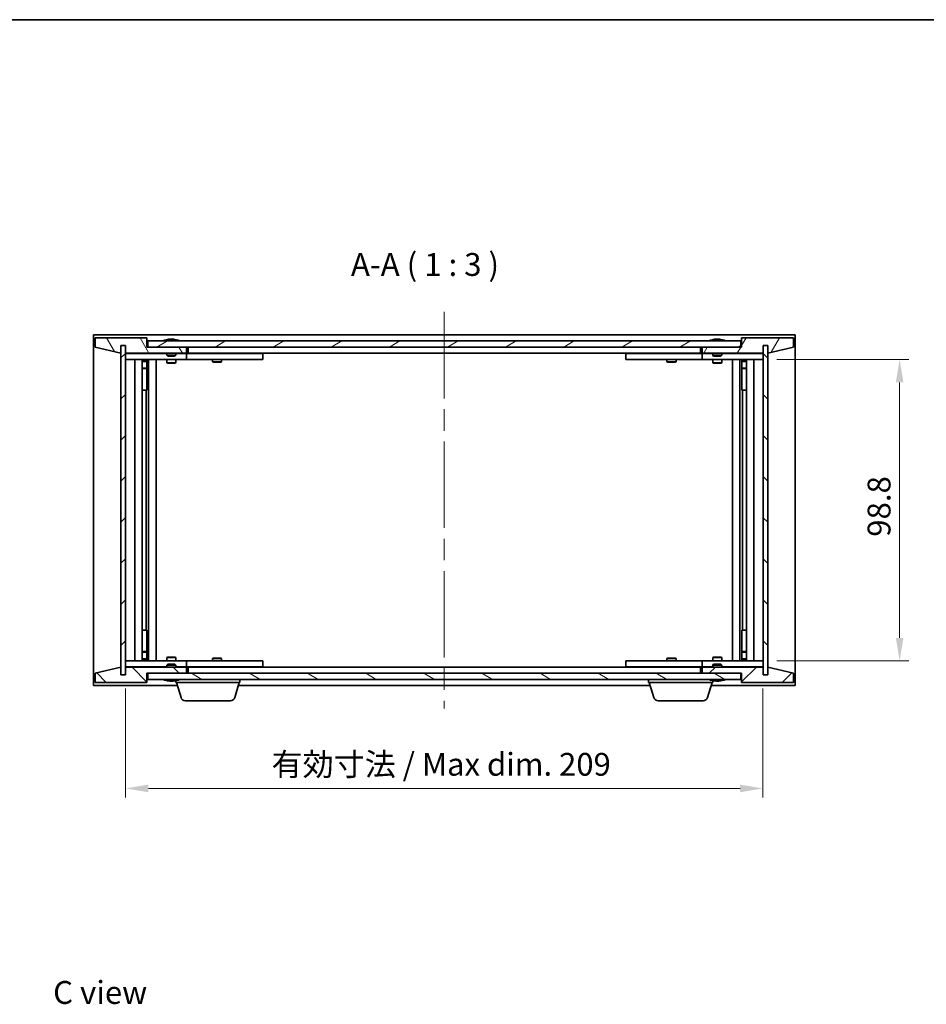
# Model space of a CAD drawing. Units: millimetres. Extents: x 0 to 6707, y 0 to 1405.
# Drawn here: x 2564 to 2861, y 520 to 843 of the extents above; entities that cross this region are included whole.
import ezdxf

# ---------------------------------------------------------------- set-up
doc = ezdxf.new("R2010")
doc.units = ezdxf.units.MM
doc.header["$LTSCALE"] = 5
doc.linetypes.add('CHAIN', pattern=[0.3543, 0.2362, -0.0295, 0.0591, -0.0295])
doc.layers.get('Defpoints').update_dxf_attribs({"lineweight": 25})
for name, color, linetype, lineweight in [('Border (ISO)', 7, 'Continuous', 35), ('Centerline (ISO)', 131, 'Continuous', 18), ('Dimension (ISO)', 7, 'Continuous', 18), ('Dimension (ISO) @ 1', 7, 'Continuous', 18), ('Hatch (ISO)', 1, 'Continuous', 18), ('Symbol (ISO)', 7, 'Continuous', 18), ('Visible (ISO)', 7, 'Continuous', 35)]:
    doc.layers.add(name, color=color, linetype=linetype, lineweight=lineweight)
doc.styles.add('Note Text (TK)', font='txt')
doc.dimstyles.new('Default - Method 1b (TK)', dxfattribs={"dimscale": 5, "dimtxt": 2.5, "dimasz": 2.5, "dimexe": 1, "dimexo": 1.5, "dimgap": 1, "dimtad": 1, "dimtoh": 1, "dimrnd": 1e-08, "dimdsep": 46, "dimtxsty": 'Note Text (TK)', "dimcen": 0.09, "dimdle": 5, "dimclrd": 100, "dimclre": 100, "dimclrt": 7, "dimadec": 1, "dimazin": 1, "dimtfac": 1, "dimtmove": 0, "dimatfit": 3, "dimfxl": 1, "dimtolj": 1, "dimlwd": -1, "dimlwe": -1, "dimarcsym": 0})
pattern_1 = [(45, (1921.5, -24), (-6.73519, 6.73519), [])]
pattern_2 = [(135.0002, (1921.5, -24), (-6.73517, -6.73522), [])]

# ---------------------------------------------------------------- blocks, each defined once
blk = doc.blocks.new('図面枠 tk図枠')
at = {"layer": 'Border (ISO)'}
blk.add_line((14.5, 289), (405.5, 289), dxfattribs=at)
blk = doc.blocks.new('*D60')
at = {"layer": 'Defpoints', "color": 0}
for p in [(2598.3, 628.15), (2807.3, 628.15), (2807.3, 590.89)]:
    blk.add_point(p, dxfattribs=at)
at = {"layer": 'Dimension (ISO)', "color": 100}
for p, q in [((2598.3, 623.65), (2598.3, 587.89)), ((2807.3, 623.65), (2807.3, 587.89)), ((2605.8, 590.89), (2799.8, 590.89))]:
    blk.add_line(p, q, dxfattribs=at)
for points in [[(2605.8, 592.14), (2605.8, 589.64), (2598.3, 590.89)], [(2799.8, 592.14), (2799.8, 589.64), (2807.3, 590.89)]]:
    blk.add_solid(points, dxfattribs=at)
at = {"layer": 'Dimension (ISO)', "color": 7, "insert": (2646.18, 598.8), "char_height": 7.5, "attachment_point": 4, "style": 'Note Text (TK)'}
blk.add_mtext('\\A1;\\fＭＳ Ｐゴシック|b0|i0;\\H7.4619;有効寸法 / Max dim. 209', dxfattribs=at)
blk = doc.blocks.new('*D61')
at = {"layer": 'Defpoints', "color": 0}
for p in [(2807.3, 731.55), (2807.3, 632.75), (2852.1, 632.75)]:
    blk.add_point(p, dxfattribs=at)
at = {"layer": 'Dimension (ISO)', "color": 100}
for p, q in [((2811.8, 731.55), (2855.1, 731.55)), ((2852.1, 724.05), (2852.1, 640.25)), ((2811.8, 632.75), (2855.1, 632.75))]:
    blk.add_line(p, q, dxfattribs=at)
for points in [[(2850.85, 724.05), (2853.35, 724.05), (2852.1, 731.55)], [(2850.85, 640.25), (2853.35, 640.25), (2852.1, 632.75)]]:
    blk.add_solid(points, dxfattribs=at)
at = {"layer": 'Dimension (ISO)', "color": 7, "insert": (2845.35, 673.42), "char_height": 7.5, "attachment_point": 4, "rotation": 90, "style": 'Note Text (TK)'}
blk.add_mtext('\\A1;98.8', dxfattribs=at)

msp = doc.modelspace()

# ---------------------------------------------------------------- hatches: boundary and pattern name
at = {"layer": 'Hatch (ISO)'}
h = msp.add_hatch(dxfattribs=at)
h.set_pattern_fill('ANSI31', color=256, scale=76.2, angle=75.00018, style=0)
h.set_pattern_definition([(120.0002, (1921.5, -24), (-8.24888, -4.762525), [])])
h.paths.add_polyline_path([(2605.304, 738.655), (2588.304, 738.655), (2588.304, 735.655), (2596.704, 733.655), (2596.704, 736.155), (2596.754, 736.155), (2598.254, 736.155), (2598.304, 736.155), (2598.304, 733.655), (2618.304, 733.655), (2618.304, 735.655), (2605.554, 735.655), (2605.304, 735.655)])
h = msp.add_hatch(dxfattribs=at)
h.set_pattern_fill('ANSI31', color=256, scale=76.2, angle=-14.99998, style=0)
h.set_pattern_definition([(30, (1921.5, -24), (-4.7625, 8.24889), [])])
h.paths.add_polyline_path([(2800.054, 735.655), (2800.054, 737.655), (2605.554, 737.655), (2605.554, 735.655), (2618.304, 735.655), (2787.304, 735.655)])
h = msp.add_hatch(dxfattribs=at)
h.set_pattern_fill('ANSI31', color=256, scale=76.2, angle=14.99998, style=0)
h.set_pattern_definition([(60, (1921.5, -24), (-8.24889, 4.7625), [])])
h.paths.add_polyline_path([(2817.304, 738.655), (2800.304, 738.655), (2800.304, 735.655), (2800.054, 735.655), (2787.304, 735.655), (2787.304, 733.655), (2807.304, 733.655), (2807.304, 736.155), (2807.354, 736.155), (2808.854, 736.155), (2808.904, 736.155), (2808.904, 733.655), (2817.304, 735.655)])
h = msp.add_hatch(dxfattribs=at)
h.set_pattern_fill('ANSI31', color=256, scale=76.2, style=0)
h.set_pattern_definition(pattern_1)
h.paths.add_polyline_path([(2598.254, 736.155), (2596.754, 736.155), (2596.754, 628.155), (2598.254, 628.155)])
h = msp.add_hatch(dxfattribs=at)
h.set_pattern_fill('ANSI31', color=256, scale=76.2, angle=90.00021, style=0)
h.set_pattern_definition(pattern_2)
h.paths.add_polyline_path([(2808.854, 736.155), (2807.354, 736.155), (2807.354, 628.155), (2808.854, 628.155)])
h = msp.add_hatch(dxfattribs=at)
h.set_pattern_fill('ANSI31', color=256, scale=76.2, angle=90.00021, style=0)
h.set_pattern_definition(pattern_2)
h.paths.add_polyline_path([(2588.304, 625.655), (2605.304, 625.655), (2605.304, 628.655), (2605.554, 628.655), (2618.304, 628.655), (2618.304, 630.655), (2598.304, 630.655), (2598.304, 628.155), (2598.254, 628.155), (2596.754, 628.155), (2596.704, 628.155), (2596.704, 630.655), (2588.304, 628.655)])
h = msp.add_hatch(dxfattribs=at)
h.set_pattern_fill('ANSI31', color=256, scale=76.2, style=0)
h.set_pattern_definition(pattern_1)
h.paths.add_polyline_path([(2800.304, 625.655), (2817.304, 625.655), (2817.304, 628.655), (2808.904, 630.655), (2808.904, 628.155), (2808.854, 628.155), (2807.354, 628.155), (2807.304, 628.155), (2807.304, 630.655), (2787.304, 630.655), (2787.304, 628.655), (2800.054, 628.655), (2800.304, 628.655)])
h = msp.add_hatch(dxfattribs=at)
h.set_pattern_fill('ANSI31', color=256, scale=76.2, angle=105.00025, style=0)
h.set_pattern_definition([(150.0002, (1921.5, -24), (-4.762465, -8.24891), [])])
h.paths.add_polyline_path([(2800.054, 626.655), (2800.054, 628.655), (2787.304, 628.655), (2618.304, 628.655), (2605.554, 628.655), (2605.554, 626.655)])

# ---------------------------------------------------------------- linework, layer by layer
at = {"layer": 'Centerline (ISO)', "linetype": 'CHAIN', "ltscale": 23.990969}
msp.add_line((2702.804, 747.155), (2702.804, 617.155), dxfattribs=at)
at = {"layer": 'Visible (ISO)'}
for p, q in [((2587.804, 624.655), (2587.804, 739.655)), ((2587.804, 739.655), (2817.804, 739.655)), ((2817.804, 739.655), (2817.804, 624.655)), ((2605.304, 738.655), (2588.304, 738.655)), ((2588.304, 738.655), (2588.304, 735.655)), ((2605.304, 735.655), (2605.304, 738.655)), ((2800.054, 737.655), (2605.554, 737.655)), ((2605.554, 737.655), (2605.554, 735.655)), ((2611.933, 738.087), (2612.174, 738.087)), ((2612.884, 738.239), (2612.886, 738.218)), ((2613.724, 738.239), (2613.717, 738.155)), ((2613.912, 738.087), (2614.291, 738.087)), ((2790.933, 738.087), (2791.174, 738.087)), ((2791.884, 738.239), (2791.886, 738.218)), ((2792.724, 738.239), (2792.717, 738.155)), ((2792.912, 738.087), (2793.291, 738.087)), ((2800.054, 735.655), (2800.054, 737.655)), ((2817.304, 738.655), (2800.304, 738.655)), ((2800.304, 738.655), (2800.304, 735.655)), ((2817.304, 735.655), (2817.304, 738.655)), ((2588.304, 735.655), (2596.704, 733.655)), ((2596.704, 733.655), (2596.704, 736.155)), ((2596.704, 736.155), (2598.304, 736.155)), ((2598.254, 736.155), (2596.754, 736.155)), ((2596.754, 736.155), (2596.754, 628.155)), ((2598.254, 628.155), (2598.254, 736.155)), ((2598.304, 736.155), (2598.304, 733.655)), ((2598.304, 733.655), (2618.304, 733.655)), ((2598.304, 733.555), (2598.304, 731.555)), ((2598.304, 733.555), (2599.304, 733.555)), ((2611.804, 733.555), (2599.304, 733.555)), ((2618.304, 735.655), (2605.304, 735.655)), ((2605.554, 735.655), (2800.054, 735.655)), ((2611.804, 733.655), (2611.804, 732.962)), ((2614.804, 733.655), (2614.804, 732.962)), ((2617.304, 733.555), (2614.804, 733.555)), ((2617.304, 733.555), (2618.304, 733.555)), ((2618.304, 733.655), (2618.304, 735.655)), ((2618.304, 733.555), (2618.304, 731.555)), ((2619.304, 733.555), (2618.304, 733.555)), ((2618.804, 733.655), (2618.804, 735.655)), ((2786.804, 733.655), (2618.804, 733.655)), ((2642.304, 733.555), (2619.304, 733.555)), ((2626.957, 733.655), (2626.957, 733.555)), ((2629.651, 733.655), (2629.651, 733.555)), ((2642.304, 733.555), (2643.304, 733.555)), ((2643.304, 733.555), (2643.304, 731.555)), ((2762.304, 733.555), (2763.304, 733.555)), ((2762.304, 731.555), (2762.304, 733.555)), ((2786.304, 733.555), (2763.304, 733.555)), ((2775.957, 733.655), (2775.957, 733.555)), ((2778.651, 733.655), (2778.651, 733.555)), ((2787.304, 733.555), (2786.304, 733.555)), ((2786.804, 735.655), (2786.804, 733.655)), ((2800.304, 735.655), (2787.304, 735.655)), ((2787.304, 735.655), (2787.304, 733.655)), ((2787.304, 733.655), (2807.304, 733.655)), ((2787.304, 733.555), (2788.304, 733.555)), ((2787.304, 731.555), (2787.304, 733.555)), ((2790.804, 733.555), (2788.304, 733.555)), ((2790.804, 733.655), (2790.804, 732.962)), ((2793.804, 733.655), (2793.804, 732.962)), ((2806.304, 733.555), (2793.804, 733.555)), ((2806.304, 733.555), (2807.304, 733.555)), ((2807.304, 733.655), (2807.304, 736.155)), ((2807.304, 736.155), (2808.904, 736.155)), ((2807.304, 731.555), (2807.304, 733.555)), ((2808.854, 736.155), (2807.354, 736.155)), ((2807.354, 736.155), (2807.354, 628.155)), ((2808.854, 628.155), (2808.854, 736.155)), ((2808.904, 736.155), (2808.904, 733.655)), ((2808.904, 733.655), (2817.304, 735.655)), ((2599.304, 731.555), (2598.304, 731.555)), ((2598.304, 731.555), (2598.304, 632.755)), ((2599.304, 731.555), (2617.304, 731.555)), ((2601.304, 632.755), (2601.304, 731.555)), ((2603.754, 731.555), (2603.754, 632.755)), ((2603.754, 731.208), (2605.101, 731.208)), ((2603.754, 730.902), (2605.254, 730.902)), ((2605.101, 731.555), (2605.101, 731.208)), ((2605.101, 731.208), (2605.254, 730.902)), ((2605.254, 731.555), (2605.254, 721.555)), ((2605.254, 730.902), (2605.254, 728.705)), ((2605.854, 731.555), (2605.854, 632.755)), ((2608.304, 731.555), (2608.304, 632.755)), ((2611.804, 732.962), (2614.804, 732.962)), ((2612.111, 732.655), (2611.804, 732.962)), ((2611.804, 731.555), (2611.804, 730.505)), ((2611.804, 730.505), (2614.804, 730.505)), ((2612.111, 730.352), (2611.804, 730.505)), ((2614.497, 732.655), (2612.111, 732.655)), ((2614.497, 730.352), (2612.111, 730.352)), ((2614.497, 732.655), (2614.804, 732.962)), ((2614.497, 730.352), (2614.804, 730.505)), ((2614.804, 731.555), (2614.804, 730.505)), ((2618.304, 731.555), (2617.304, 731.555)), ((2618.304, 731.555), (2619.304, 731.555)), ((2619.304, 731.555), (2642.304, 731.555)), ((2626.804, 731.555), (2626.804, 730.805)), ((2626.804, 730.805), (2629.804, 730.805)), ((2627.111, 730.652), (2626.804, 730.805)), ((2629.497, 730.652), (2627.111, 730.652)), ((2629.497, 730.652), (2629.804, 730.805)), ((2629.804, 731.555), (2629.804, 730.805)), ((2643.304, 731.555), (2642.304, 731.555)), ((2763.304, 731.555), (2762.304, 731.555)), ((2763.304, 731.555), (2786.304, 731.555)), ((2775.804, 731.555), (2775.804, 730.805)), ((2775.804, 730.805), (2778.804, 730.805)), ((2776.111, 730.652), (2775.804, 730.805)), ((2778.497, 730.652), (2776.111, 730.652)), ((2778.497, 730.652), (2778.804, 730.805)), ((2778.804, 731.555), (2778.804, 730.805)), ((2786.304, 731.555), (2787.304, 731.555)), ((2788.304, 731.555), (2787.304, 731.555)), ((2788.304, 731.555), (2806.304, 731.555)), ((2790.804, 732.962), (2793.804, 732.962)), ((2791.111, 732.655), (2790.804, 732.962)), ((2790.804, 731.555), (2790.804, 730.505)), ((2790.804, 730.505), (2793.804, 730.505)), ((2791.111, 730.352), (2790.804, 730.505)), ((2793.497, 732.655), (2791.111, 732.655)), ((2793.497, 730.352), (2791.111, 730.352)), ((2793.497, 732.655), (2793.804, 732.962)), ((2793.497, 730.352), (2793.804, 730.505)), ((2793.804, 731.555), (2793.804, 730.505)), ((2797.304, 632.755), (2797.304, 731.555)), ((2799.754, 632.755), (2799.754, 731.555)), ((2800.354, 721.555), (2800.354, 731.555)), ((2800.507, 731.208), (2800.354, 730.902)), ((2800.354, 730.902), (2801.854, 730.902)), ((2800.354, 730.902), (2800.354, 728.705)), ((2800.507, 731.555), (2800.507, 731.208)), ((2800.507, 731.208), (2801.854, 731.208)), ((2801.854, 632.755), (2801.854, 731.555)), ((2804.304, 731.555), (2804.304, 632.755)), ((2807.304, 731.555), (2806.304, 731.555)), ((2807.304, 632.755), (2807.304, 731.555)), ((2603.754, 728.705), (2605.254, 728.705)), ((2604.947, 728.552), (2603.754, 728.552)), ((2604.947, 728.552), (2605.254, 728.705)), ((2800.354, 728.705), (2801.854, 728.705)), ((2800.661, 728.552), (2800.354, 728.705)), ((2801.854, 728.552), (2800.661, 728.552)), ((2605.054, 721.555), (2603.754, 721.555)), ((2605.254, 721.555), (2605.054, 721.555)), ((2605.054, 721.555), (2605.054, 642.755)), ((2800.554, 721.555), (2800.354, 721.555)), ((2800.554, 642.755), (2800.554, 721.555)), ((2801.854, 721.555), (2800.554, 721.555)), ((2603.754, 642.755), (2605.054, 642.755)), ((2605.054, 642.755), (2605.254, 642.755)), ((2605.254, 642.755), (2605.254, 632.755)), ((2800.354, 632.755), (2800.354, 642.755)), ((2800.354, 642.755), (2800.554, 642.755)), ((2800.554, 642.755), (2801.854, 642.755)), ((2603.754, 635.758), (2604.947, 635.758)), ((2605.254, 635.605), (2603.754, 635.605)), ((2605.254, 633.408), (2603.754, 633.408)), ((2605.101, 633.102), (2603.754, 633.102)), ((2604.947, 635.758), (2605.254, 635.605)), ((2605.101, 633.102), (2605.254, 633.408)), ((2605.101, 632.755), (2605.101, 633.102)), ((2605.254, 633.408), (2605.254, 635.605)), ((2612.111, 633.958), (2611.804, 633.805)), ((2614.804, 633.805), (2611.804, 633.805)), ((2611.804, 632.755), (2611.804, 633.805)), ((2612.111, 633.958), (2614.497, 633.958)), ((2614.497, 633.958), (2614.804, 633.805)), ((2614.804, 632.755), (2614.804, 633.805)), ((2627.111, 633.658), (2626.804, 633.505)), ((2629.804, 633.505), (2626.804, 633.505)), ((2626.804, 632.755), (2626.804, 633.505)), ((2627.111, 633.658), (2629.497, 633.658)), ((2629.497, 633.658), (2629.804, 633.505)), ((2629.804, 632.755), (2629.804, 633.505)), ((2776.111, 633.658), (2775.804, 633.505)), ((2778.804, 633.505), (2775.804, 633.505)), ((2775.804, 632.755), (2775.804, 633.505)), ((2776.111, 633.658), (2778.497, 633.658)), ((2778.497, 633.658), (2778.804, 633.505)), ((2778.804, 632.755), (2778.804, 633.505)), ((2791.111, 633.958), (2790.804, 633.805)), ((2793.804, 633.805), (2790.804, 633.805)), ((2790.804, 632.755), (2790.804, 633.805)), ((2791.111, 633.958), (2793.497, 633.958)), ((2793.497, 633.958), (2793.804, 633.805)), ((2793.804, 632.755), (2793.804, 633.805)), ((2800.661, 635.758), (2800.354, 635.605)), ((2801.854, 635.605), (2800.354, 635.605)), ((2800.354, 633.408), (2800.354, 635.605)), ((2801.854, 633.408), (2800.354, 633.408)), ((2800.507, 633.102), (2800.354, 633.408)), ((2801.854, 633.102), (2800.507, 633.102)), ((2800.507, 632.755), (2800.507, 633.102)), ((2800.661, 635.758), (2801.854, 635.758)), ((2596.704, 630.655), (2588.304, 628.655)), ((2596.704, 628.155), (2596.704, 630.655)), ((2598.304, 632.755), (2598.304, 630.755)), ((2598.304, 632.755), (2599.304, 632.755)), ((2599.304, 630.755), (2598.304, 630.755)), ((2618.304, 630.655), (2598.304, 630.655)), ((2598.304, 630.655), (2598.304, 628.155)), ((2617.304, 632.755), (2599.304, 632.755)), ((2599.304, 630.755), (2611.804, 630.755)), ((2612.111, 631.655), (2611.804, 631.348)), ((2614.804, 631.348), (2611.804, 631.348)), ((2611.804, 630.655), (2611.804, 631.348)), ((2612.111, 631.655), (2614.497, 631.655)), ((2614.497, 631.655), (2614.804, 631.348)), ((2614.804, 630.655), (2614.804, 631.348)), ((2614.804, 630.755), (2617.304, 630.755)), ((2617.304, 632.755), (2618.304, 632.755)), ((2618.304, 630.755), (2617.304, 630.755)), ((2618.304, 632.755), (2618.304, 630.755)), ((2619.304, 632.755), (2618.304, 632.755)), ((2618.304, 630.755), (2619.304, 630.755)), ((2618.304, 628.655), (2618.304, 630.655)), ((2618.804, 628.655), (2618.804, 630.655)), ((2618.804, 630.655), (2786.804, 630.655)), ((2642.304, 632.755), (2619.304, 632.755)), ((2619.304, 630.755), (2642.304, 630.755)), ((2626.957, 630.655), (2626.957, 630.755)), ((2629.651, 630.655), (2629.651, 630.755)), ((2642.304, 632.755), (2643.304, 632.755)), ((2643.304, 630.755), (2642.304, 630.755)), ((2643.304, 632.755), (2643.304, 630.755)), ((2762.304, 632.755), (2763.304, 632.755)), ((2762.304, 630.755), (2762.304, 632.755)), ((2763.304, 630.755), (2762.304, 630.755)), ((2786.304, 632.755), (2763.304, 632.755)), ((2763.304, 630.755), (2786.304, 630.755)), ((2775.957, 630.655), (2775.957, 630.755)), ((2778.651, 630.655), (2778.651, 630.755)), ((2787.304, 632.755), (2786.304, 632.755)), ((2786.304, 630.755), (2787.304, 630.755)), ((2786.804, 630.655), (2786.804, 628.655)), ((2787.304, 632.755), (2788.304, 632.755)), ((2787.304, 630.755), (2787.304, 632.755)), ((2788.304, 630.755), (2787.304, 630.755)), ((2807.304, 630.655), (2787.304, 630.655)), ((2787.304, 630.655), (2787.304, 628.655)), ((2806.304, 632.755), (2788.304, 632.755)), ((2788.304, 630.755), (2790.804, 630.755)), ((2791.111, 631.655), (2790.804, 631.348)), ((2793.804, 631.348), (2790.804, 631.348)), ((2790.804, 630.655), (2790.804, 631.348)), ((2791.111, 631.655), (2793.497, 631.655)), ((2793.497, 631.655), (2793.804, 631.348)), ((2793.804, 630.655), (2793.804, 631.348)), ((2793.804, 630.755), (2806.304, 630.755)), ((2806.304, 632.755), (2807.304, 632.755)), ((2807.304, 630.755), (2806.304, 630.755)), ((2807.304, 630.755), (2807.304, 632.755)), ((2807.304, 628.155), (2807.304, 630.655)), ((2817.304, 628.655), (2808.904, 630.655)), ((2808.904, 630.655), (2808.904, 628.155)), ((2588.304, 628.655), (2588.304, 625.655)), ((2598.304, 628.155), (2596.704, 628.155)), ((2596.754, 628.155), (2598.254, 628.155)), ((2605.304, 625.655), (2605.304, 628.655)), ((2605.304, 628.655), (2618.304, 628.655)), ((2800.054, 628.655), (2605.554, 628.655)), ((2605.554, 628.655), (2605.554, 626.655)), ((2605.554, 626.655), (2800.054, 626.655)), ((2635.804, 625.655), (2635.804, 626.655)), ((2769.804, 625.655), (2769.804, 626.655)), ((2787.304, 628.655), (2800.304, 628.655)), ((2800.054, 626.655), (2800.054, 628.655)), ((2800.304, 628.655), (2800.304, 625.655)), ((2808.904, 628.155), (2807.304, 628.155)), ((2807.354, 628.155), (2808.854, 628.155)), ((2817.304, 625.655), (2817.304, 628.655)), ((2615.304, 624.655), (2587.804, 624.655)), ((2588.304, 625.655), (2605.304, 625.655)), ((2612.174, 626.223), (2611.933, 626.223)), ((2612.884, 626.071), (2612.886, 626.092)), ((2613.724, 626.071), (2613.717, 626.155)), ((2614.291, 626.223), (2613.912, 626.223)), ((2614.804, 625.655), (2614.804, 626.223)), ((2635.804, 625.655), (2614.804, 625.655)), ((2616.483, 620.724), (2615.004, 625.655)), ((2634.125, 620.724), (2635.604, 625.655)), ((2770.304, 624.655), (2635.304, 624.655)), ((2790.804, 625.655), (2769.804, 625.655)), ((2771.483, 620.724), (2770.004, 625.655)), ((2789.125, 620.724), (2790.604, 625.655)), ((2817.804, 624.655), (2790.304, 624.655)), ((2790.804, 625.655), (2790.804, 626.223)), ((2791.174, 626.223), (2790.933, 626.223)), ((2791.884, 626.071), (2791.886, 626.092)), ((2792.724, 626.071), (2792.717, 626.155)), ((2793.291, 626.223), (2792.912, 626.223)), ((2800.304, 625.655), (2817.304, 625.655)), ((2632.688, 619.655), (2617.92, 619.655)), ((2787.688, 619.655), (2772.92, 619.655))]:
    msp.add_line(p, q, dxfattribs=at)
for centre, radius, start, end in [((2613.304, 731.401), 6.852, 93.95599, 114.11942), ((2613.304, 731.401), 6.852, 65.88058, 86.04401), ((2792.304, 731.401), 6.852, 93.95599, 114.11942), ((2792.304, 731.401), 6.852, 65.88058, 86.04401), ((2613.304, 632.909), 6.852, 245.88058, 266.04401), ((2613.304, 632.909), 6.852, 273.95599, 294.11942), ((2792.304, 632.909), 6.852, 245.88058, 266.04401), ((2792.304, 632.909), 6.852, 273.95599, 294.11942), ((2617.92, 621.155), 1.5, 196.69924, 270), ((2632.688, 621.155), 1.5, 270, 343.30076), ((2772.92, 621.155), 1.5, 196.69924, 270), ((2787.688, 621.155), 1.5, 270, 343.30076)]:
    msp.add_arc(centre, radius, start, end, dxfattribs=at)
for centre, major_axis, ratio, start_param, end_param in [((2613.492, 731.431), (-1.086, 6.756), 0.8356597, 6.2160259, 6.3678631), ((2613.12, 731.431), (1.112, 6.752), 0.8441198, 0.2045287, 0.356366), ((2613.594, 731.431), (-0.71, 6.806), 0.5422885, 6.0085023, 6.1603396), ((2613.488, 731.431), (-1.112, 6.752), 0.8441198, 6.0500165, 6.0786566), ((2613.011, 731.431), (0.703, 6.807), 0.5290232, 6.1195682, 6.2714054), ((2792.492, 731.431), (-1.086, 6.756), 0.8356597, 6.2160259, 6.3678631), ((2792.12, 731.431), (1.112, 6.752), 0.8441198, 0.2045287, 0.356366), ((2792.594, 731.431), (-0.71, 6.806), 0.5422885, 6.0085023, 6.1603396), ((2792.488, 731.431), (-1.112, 6.752), 0.8441198, 6.0500165, 6.0786566), ((2792.011, 731.431), (0.703, 6.807), 0.5290232, 6.1195682, 6.2714054), ((2613.492, 632.878), (-1.086, -6.756), 0.8356597, 6.1985075, 6.3503448), ((2613.12, 632.878), (1.112, -6.752), 0.8441198, 5.9268194, 6.0786566), ((2613.594, 632.878), (-0.71, -6.806), 0.5422885, 0.1228457, 0.274683), ((2613.488, 632.878), (-1.112, -6.752), 0.8441198, 0.2045287, 0.2331688), ((2613.011, 632.878), (0.703, -6.807), 0.5290232, 0.0117799, 0.1636171), ((2792.492, 632.878), (-1.086, -6.756), 0.8356597, 6.1985075, 6.3503448), ((2792.12, 632.878), (1.112, -6.752), 0.8441198, 5.9268194, 6.0786566), ((2792.594, 632.878), (-0.71, -6.806), 0.5422885, 0.1228457, 0.274683), ((2792.488, 632.878), (-1.112, -6.752), 0.8441198, 0.2045287, 0.2331688), ((2792.011, 632.878), (0.703, -6.807), 0.5290232, 0.0117799, 0.1636171)]:
    msp.add_ellipse(centre, major_axis=major_axis, ratio=ratio, start_param=start_param, end_param=end_param, dxfattribs=at)
for points, knots in [([(2612.884, 738.239), (2612.884, 738.239), (2612.882, 738.239), (2612.872, 738.239), (2612.861, 738.239), (2612.829, 738.237), (2612.809, 738.235), (2612.788, 738.234)], [0.011312353, 0.011312353, 0.011312353, 0.011312353, 0.015935913, 0.015935913, 0.023904898, 0.023904898, 0.031539627, 0.031539627, 0.031539627, 0.031539627]), ([(2613.052, 738.234), (2613.074, 738.235), (2613.101, 738.237), (2613.157, 738.239), (2613.186, 738.239), (2613.237, 738.239), (2613.264, 738.239), (2613.309, 738.237), (2613.328, 738.235), (2613.342, 738.234)], [0, 0, 0, 0, 0.007967957, 0.007967957, 0.015935913, 0.015935913, 0.023904898, 0.023904898, 0.031539627, 0.031539627, 0.031539627, 0.031539627]), ([(2613.556, 738.234), (2613.533, 738.235), (2613.507, 738.237), (2613.451, 738.239), (2613.422, 738.239), (2613.37, 738.239), (2613.344, 738.239), (2613.315, 738.237), (2613.309, 738.237), (2613.304, 738.237)], [0, 0, 0, 0, 0.007968104, 0.007968104, 0.015936209, 0.015936209, 0.023905046, 0.023905046, 0.025953814, 0.025953814, 0.025953814, 0.025953814]), ([(2613.756, 738.234), (2613.742, 738.235), (2613.732, 738.237), (2613.722, 738.239), (2613.724, 738.239), (2613.735, 738.239), (2613.747, 738.239), (2613.767, 738.237), (2613.772, 738.237), (2613.777, 738.237)], [0, 0, 0, 0, 0.007968104, 0.007968104, 0.015936209, 0.015936209, 0.023905046, 0.023905046, 0.025953814, 0.025953814, 0.025953814, 0.025953814]), ([(2791.884, 738.239), (2791.884, 738.239), (2791.882, 738.239), (2791.872, 738.239), (2791.861, 738.239), (2791.829, 738.237), (2791.809, 738.235), (2791.788, 738.234)], [0.011312353, 0.011312353, 0.011312353, 0.011312353, 0.015935913, 0.015935913, 0.023904898, 0.023904898, 0.031539627, 0.031539627, 0.031539627, 0.031539627]), ([(2792.052, 738.234), (2792.074, 738.235), (2792.101, 738.237), (2792.157, 738.239), (2792.186, 738.239), (2792.237, 738.239), (2792.264, 738.239), (2792.309, 738.237), (2792.328, 738.235), (2792.342, 738.234)], [0, 0, 0, 0, 0.007967957, 0.007967957, 0.015935913, 0.015935913, 0.023904898, 0.023904898, 0.031539627, 0.031539627, 0.031539627, 0.031539627]), ([(2792.556, 738.234), (2792.533, 738.235), (2792.507, 738.237), (2792.451, 738.239), (2792.422, 738.239), (2792.37, 738.239), (2792.344, 738.239), (2792.315, 738.237), (2792.309, 738.237), (2792.304, 738.237)], [0, 0, 0, 0, 0.007968104, 0.007968104, 0.015936209, 0.015936209, 0.023905046, 0.023905046, 0.025953814, 0.025953814, 0.025953814, 0.025953814]), ([(2792.756, 738.234), (2792.742, 738.235), (2792.732, 738.237), (2792.722, 738.239), (2792.724, 738.239), (2792.735, 738.239), (2792.747, 738.239), (2792.767, 738.237), (2792.772, 738.237), (2792.777, 738.237)], [0, 0, 0, 0, 0.007968104, 0.007968104, 0.015936209, 0.015936209, 0.023905046, 0.023905046, 0.025953814, 0.025953814, 0.025953814, 0.025953814]), ([(2612.788, 626.076), (2612.81, 626.075), (2612.831, 626.073), (2612.862, 626.071), (2612.873, 626.071), (2612.882, 626.071), (2612.884, 626.071), (2612.884, 626.071)], [0, 0, 0, 0, 0.007968104, 0.007968104, 0.015936209, 0.015936209, 0.020242913, 0.020242913, 0.020242913, 0.020242913]), ([(2613.342, 626.076), (2613.327, 626.075), (2613.307, 626.073), (2613.261, 626.071), (2613.234, 626.071), (2613.182, 626.071), (2613.153, 626.071), (2613.099, 626.073), (2613.073, 626.075), (2613.052, 626.076)], [0, 0, 0, 0, 0.007968104, 0.007968104, 0.015936209, 0.015936209, 0.023905046, 0.023905046, 0.031539627, 0.031539627, 0.031539627, 0.031539627]), ([(2613.304, 626.073), (2613.31, 626.073), (2613.317, 626.072), (2613.347, 626.071), (2613.374, 626.071), (2613.426, 626.071), (2613.454, 626.071), (2613.509, 626.073), (2613.534, 626.075), (2613.556, 626.076)], [0.00560335, 0.00560335, 0.00560335, 0.00560335, 0.007967957, 0.007967957, 0.015935913, 0.015935913, 0.023904898, 0.023904898, 0.031539627, 0.031539627, 0.031539627, 0.031539627]), ([(2613.777, 626.073), (2613.771, 626.073), (2613.766, 626.072), (2613.745, 626.071), (2613.734, 626.071), (2613.723, 626.071), (2613.722, 626.071), (2613.732, 626.073), (2613.743, 626.075), (2613.756, 626.076)], [0.00560335, 0.00560335, 0.00560335, 0.00560335, 0.007967957, 0.007967957, 0.015935913, 0.015935913, 0.023904898, 0.023904898, 0.031539627, 0.031539627, 0.031539627, 0.031539627]), ([(2791.788, 626.076), (2791.81, 626.075), (2791.831, 626.073), (2791.862, 626.071), (2791.873, 626.071), (2791.882, 626.071), (2791.884, 626.071), (2791.884, 626.071)], [0, 0, 0, 0, 0.007968104, 0.007968104, 0.015936209, 0.015936209, 0.020242913, 0.020242913, 0.020242913, 0.020242913]), ([(2792.342, 626.076), (2792.327, 626.075), (2792.307, 626.073), (2792.261, 626.071), (2792.234, 626.071), (2792.182, 626.071), (2792.153, 626.071), (2792.099, 626.073), (2792.073, 626.075), (2792.052, 626.076)], [0, 0, 0, 0, 0.007968104, 0.007968104, 0.015936209, 0.015936209, 0.023905046, 0.023905046, 0.031539627, 0.031539627, 0.031539627, 0.031539627]), ([(2792.304, 626.073), (2792.31, 626.073), (2792.317, 626.072), (2792.347, 626.071), (2792.374, 626.071), (2792.426, 626.071), (2792.454, 626.071), (2792.509, 626.073), (2792.534, 626.075), (2792.556, 626.076)], [0.00560335, 0.00560335, 0.00560335, 0.00560335, 0.007967957, 0.007967957, 0.015935913, 0.015935913, 0.023904898, 0.023904898, 0.031539627, 0.031539627, 0.031539627, 0.031539627]), ([(2792.777, 626.073), (2792.771, 626.073), (2792.766, 626.072), (2792.745, 626.071), (2792.734, 626.071), (2792.723, 626.071), (2792.722, 626.071), (2792.732, 626.073), (2792.743, 626.075), (2792.756, 626.076)], [0.00560335, 0.00560335, 0.00560335, 0.00560335, 0.007967957, 0.007967957, 0.015935913, 0.015935913, 0.023904898, 0.023904898, 0.031539627, 0.031539627, 0.031539627, 0.031539627])]:
    msp.add_open_spline(points, degree=3, knots=knots, dxfattribs=at)

# ---------------------------------------------------------------- block references
at = {"xscale": 3, "yscale": 3, "zscale": 3}
msp.add_blockref('図面枠 tk図枠', (1921.5, -24), dxfattribs=at)

# ---------------------------------------------------------------- texts
at = {"layer": 'Symbol (ISO)', "color": 7, "insert": (2672.191, 756.626), "char_height": 7.5, "attachment_point": 7, "style": 'Note Text (TK)'}
msp.add_mtext('A-A ( 1 : 3 )', dxfattribs=at)
at = {"layer": 'Symbol (ISO)', "color": 7, "insert": (2574.558, 523.972), "char_height": 7.5, "width": 31.49123, "attachment_point": 4, "line_spacing_factor": 1.5, "style": 'Note Text (TK)'}
msp.add_mtext('{\\fＭＳ Ｐゴシック|b0|i0;C view}', dxfattribs=at)

# ---------------------------------------------------------------- dimensions: what is measured, and where the dimension line sits
at = {"layer": 'Dimension (ISO) @ 1', "color": 100}
dim = msp.add_linear_dim(base=(2852.1, 632.755), p1=(2807.304, 731.555), p2=(2807.304, 632.755), angle=90, dimstyle='Default - Method 1b (TK)', override={"dimscale": 1, "dimtxt": 7.5, "dimasz": 7.5, "dimexe": 3, "dimexo": 4.5, "dimgap": 3, "dimtoh": 0, "dimdec": 2, "dimcen": 0.27, "dimtol": 0, "dimlim": 0, "dimtp": 0, "dimtm": 0, "dimtdec": 2, "dimtix": 0, "dimtofl": 0, "dimtmove": 0, "dimatfit": 1}, dxfattribs=at)
dim.commit()
dim.dimension.update_dxf_attribs({"geometry": '*D61', "text_midpoint": (2852.1, 682.155), "dimtype": 128})
dim = msp.add_linear_dim(base=(2807.304, 590.885), p1=(2598.304, 628.155), p2=(2807.304, 628.155), angle=180, text='\\fＭＳ Ｐゴシック|b0|i0;\\H7.4619;有効寸法 / Max dim. <>', dimstyle='Default - Method 1b (TK)', override={"dimscale": 1, "dimtxt": 7.5, "dimasz": 7.5, "dimexe": 3, "dimexo": 4.5, "dimgap": 3, "dimtoh": 0, "dimdec": 2, "dimcen": 0.27, "dimtol": 0, "dimlim": 0, "dimtp": 0, "dimtm": 0, "dimtdec": 2, "dimtix": 0, "dimtofl": 0, "dimtmove": 0, "dimatfit": 1}, dxfattribs=at)
dim.commit()
dim.dimension.update_dxf_attribs({"geometry": '*D60', "text_midpoint": (2702.804, 590.885), "dimtype": 128})

doc.saveas('drawing.dxf')
